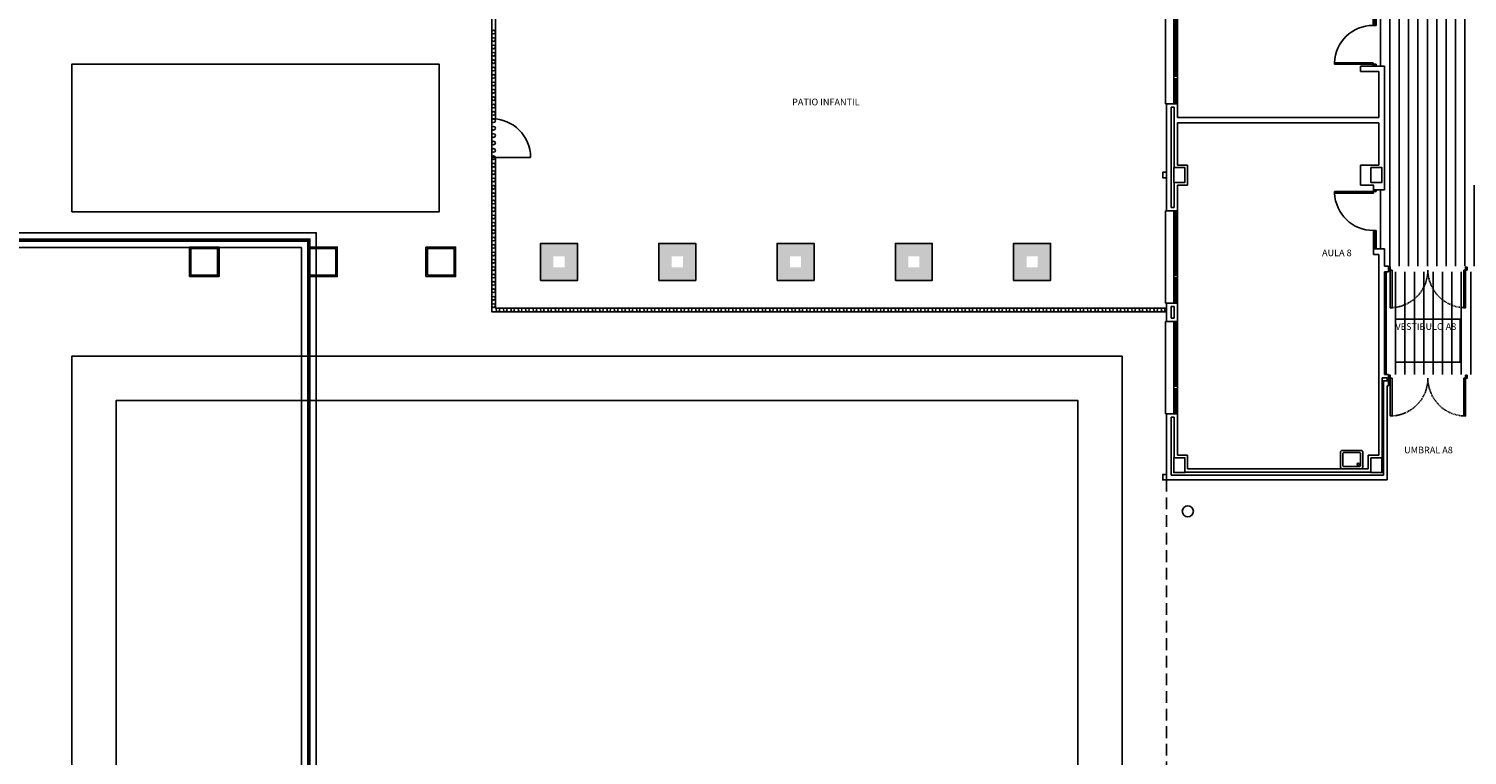
# Model space of a CAD drawing. Units: millimetres. Extents: x 76250 to 94550, y 54995 to 65218.
# Drawn here: x 80507 to 84399, y 59773 to 61739 of the extents above; entities that cross this region are included whole.
import ezdxf
from ezdxf.enums import TextEntityAlignment as Align

# ---------------------------------------------------------------- set-up
doc = ezdxf.new("R2010")
doc.units = ezdxf.units.MM
for name, pattern in [('CONTINUA', [0]), ('LÍNEAS_OCULTAS2', [4.7625, 3.175, -1.5875]), ('MORSE_G', [1.75, 0.5, -0.25, 0.5, -0.25, 0, -0.25]), ('TRAZOS2', [0.375, 0.25, -0.125])]:
    doc.linetypes.add(name, pattern=pattern)
for name, color, linetype in [('0-ACOMETIDAS', 5, 'Continuous'), ('0-INSTA', 50, 'Continuous'), ('0-MUROS', 5, 'Continuous'), ('0-PILAR', 11, 'Continuous'), ('0-SANIT', 41, 'Continuous'), ('2', 9, 'Continuous'), ('A-ALFEIZAR', 131, 'Continuous'), ('A-CAMARA', 8, 'Continuous'), ('A-PAVIMENTOS', 42, 'Continuous'), ('A-PAVIMENTOS 2', 21, 'Continuous'), ('A-PROYECCION', 9, 'LÍNEAS_OCULTAS2'), ('A-TRAMAS 1', 8, 'Continuous'), ('A-tramas suelo', 253, 'Continuous'), ('CARP-EXTERIOR', 131, 'Continuous'), ('CARP-INTERIOR', 111, 'Continuous'), ('D-TEXTO', 7, 'Continuous')]:
    doc.layers.add(name, color=color, linetype=linetype)
doc.styles.add('ROMANS', font='romans.shx')

# ---------------------------------------------------------------- blocks, each defined once
blk = doc.blocks.new('P-1H-105')
for p, q in [((8, 0), (0, 0)), ((0, 0), (0, -4)), ((8, -4), (8, 0)), ((0, -4), (8, -4)), ((8, -4), (113, -4)), ((8, -8), (8, -4)), ((113, -8), (8, -8)), ((113, -4), (113, -8)), ((0, -109), (0, -113)), ((8, -109), (0, -109)), ((0, -113), (8, -113)), ((8, -113), (8, -109))]:
    blk.add_line(p, q)
blk.add_arc((8, -4), 105, 270, 357.8184)
blk = doc.blocks.new('P-1HM-160')
blk.add_line((-154, 4), (-117.5, 4))
for points in [[(-158, 0), (-113, 0), (-113, 8), (-158, 8)], [(-158, 0), (-154, 0), (-154, 8), (-158, 8)], [(-117.5, 0), (-113, 0), (-113, 8), (-117.5, 8)]]:
    blk.add_lwpolyline(points, close=True)
at = {"xscale": -1, "rotation": 270}
blk.add_blockref('P-1H-105', (0, 0), dxfattribs=at)
blk = doc.blocks.new('V-250')
at = {"layer": 'A-ALFEIZAR'}
for p, q in [((0, 32), (-250, 32)), ((-250, 32), (-250, 30)), ((0, 30), (0, 32))]:
    blk.add_line(p, q, dxfattribs=at)
at = {"layer": 'A-CAMARA'}
for p, q in [((-259, 9), (-259, 17)), ((9, 9), (9, 17))]:
    blk.add_line(p, q, dxfattribs=at)
at = {"layer": 'CARP-EXTERIOR'}
for p, q in [((-239, 6), (-239, 4)), ((-80.9, 6), (-80.9, 4)), ((-61.9, 6), (-61.9, 4)), ((-11, 6), (-11, 4))]:
    blk.add_line(p, q, dxfattribs=at)
for points in [[(-1, 10), (-249, 10)], [(-249, 0), (-1, 0)]]:
    blk.add_lwpolyline(points, dxfattribs=at)
for points in [[(-249, 10), (-249, 0), (-245, 0), (-245, 10)], [(-245, 10), (-245, 0), (-241, 0), (-241, 10)], [(-78.9, 6), (-241, 6), (-241, 4), (-78.9, 4)], [(-78.9, 10), (-78.9, 0), (-74.9, 0), (-74.9, 10)], [(-74.9, 10), (-74.9, 0), (-67.9, 0), (-67.9, 10)], [(-67.9, 10), (-67.9, 0), (-63.9, 0), (-63.9, 10)], [(-63.9, 6), (-9, 6), (-9, 4), (-63.9, 4)], [(-5, 10), (-5, 0), (-9, 0), (-9, 10)], [(-1, 10), (-1, 0), (-5, 0), (-5, 10)]]:
    blk.add_lwpolyline(points, close=True, dxfattribs=at)
blk = doc.blocks.new('P-2H-210')
for points in [[(0, 209), (0, 213), (-8, 213), (-8, 209)], [(0, 204), (0, 209), (102, 209), (102, 204)], [(0, 1), (0, 5), (-8, 5), (-8, 1)], [(0, 10), (0, 5), (102, 5), (102, 10)]]:
    blk.add_lwpolyline(points, close=True)
at = {"linetype": 'TRAZOS2', "ltscale": 10}
for points in [[(0, 107, 0.398957), (102, 204, -0.949917)], [(0, 107, -0.398957), (102, 10, 0.949917)]]:
    blk.add_lwpolyline(points, format="xyb", dxfattribs=at)
blk = doc.blocks.new('base planta parcela')
at = {"layer": 'A-TRAMAS 1', "true_color": 0xdbdbdb}
h = blk.add_hatch(color=254, dxfattribs=at)
h.paths.add_polyline_path([(-6266.3, -2770), (-6166.3, -2770), (-6166.3, -2670), (-6266.3, -2670)])
h.paths.add_polyline_path([(-6231.3, -2735), (-6201.3, -2735), (-6201.3, -2705), (-6231.3, -2705)], flags=16)
h = blk.add_hatch(color=254, dxfattribs=at)
h.paths.add_polyline_path([(-5946.3, -2770), (-5846.3, -2770), (-5846.3, -2670), (-5946.3, -2670)])
h.paths.add_polyline_path([(-5911.3, -2735), (-5881.3, -2735), (-5881.3, -2705), (-5911.3, -2705)], flags=16)
h = blk.add_hatch(color=254, dxfattribs=at)
h.paths.add_polyline_path([(-5626.3, -2770), (-5526.3, -2770), (-5526.3, -2670), (-5626.3, -2670)])
h.paths.add_polyline_path([(-5591.3, -2735), (-5561.3, -2735), (-5561.3, -2705), (-5591.3, -2705)], flags=16)
h = blk.add_hatch(color=254, dxfattribs=at)
h.paths.add_polyline_path([(-5306.3, -2770), (-5206.3, -2770), (-5206.3, -2670), (-5306.3, -2670)])
h.paths.add_polyline_path([(-5271.3, -2735), (-5241.3, -2735), (-5241.3, -2705), (-5271.3, -2705)], flags=16)
h = blk.add_hatch(color=254, dxfattribs=at)
h.paths.add_polyline_path([(-4986.3, -2770), (-4886.3, -2770), (-4886.3, -2670), (-4986.3, -2670)])
h.paths.add_polyline_path([(-4951.3, -2735), (-4921.3, -2735), (-4921.3, -2705), (-4951.3, -2705)], flags=16)
at = {"layer": 'A-tramas suelo'}
h = blk.add_hatch(dxfattribs=at)
h.set_pattern_fill('ANSI31', color=256, scale=8, angle=45, style=0)
h.set_pattern_definition([(90, (55766.502, -16970.483), (-25.4, 5e-15), [])])
h.paths.add_polyline_path([(-1759, -610), (-1759, -588), (-1919, -588), (-1919, -595), (-1962, -595), (-1962, -588), (-2122, -588), (-2122, -610), (-2959, -610), (-2959, -588), (-3119, -588), (-3119, -595), (-3162, -595), (-3162, -588), (-3322, -588), (-3322, -610), (-3748, -610), (-3748, -577), (-3983, -577), (-3983, -610), (-4012, -610), (-4012, -603), (-4172, -603), (-4172, -827), (-4135, -827), (-4135, -881), (-4171, -881), (-4171, -1375), (-3983, -1375), (-3983, -2030), (-4005.6, -2030), (-4005.6, -2190), (-3983, -2190), (-3983, -2525), (-4005, -2525), (-4005, -2685), (-3983, -2685), (-3983, -2732), (-3775.5, -2732), (-3322, -2732), (-3322, -2754), (-3162, -2754), (-3162, -2732), (-3027, -2732), (-3027, -2754), (-2867, -2754), (-2867, -2747), (-2814, -2747), (-2814, -2754), (-2654, -2754), (-2654, -2732), (-2422.2, -2732), (-2422.2, -2754), (-2262.2, -2754), (-2262.2, -2747), (-2219.2, -2747), (-2219.2, -2754), (-2059.2, -2754), (-2059.2, -2732), (-1890, -2732), (-1890, -3025), (-1113, -3025), (-1113, -577), (-1333, -577), (-1333, -610)])
h.paths.add_polyline_path([(-1333, -830), (-1333, -1160), (-1333, -2512), (-1962, -2512), (-1962, -2497), (-2122, -2497), (-2122, -2512), (-2959, -2512), (-2959, -2497), (-3322, -2497), (-3322, -2512), (-3748, -2512), (-3748, -830), (-3322, -830), (-3322, -845), (-2959, -845), (-2959, -830), (-2122, -830), (-2122, -845), (-1962, -845), (-1962, -830)], flags=16)
h.paths.add_polyline_path([(-1805.6, -2811.8), (-1805.6, -2961.5), (-1805.6, -3016.3), (-1881.7, -3016.3), (-1881.7, -2961.5), (-1881.7, -2811.8)], flags=16)
h.paths.add_polyline_path([(-1811.2, -2814.8), (-1811.2, -2825.6), (-1856.8, -2825.6), (-1856.8, -2814.8)], flags=0)
h.paths.add_polyline_path([(-1424.1, -3005, 0.018383), (-1420.5, -3003.1), (-1418.6, -3006, -0.276838), (-1480.4, -3005.4), (-1473.9, -3000.2), (-1473.9, -2966.5), (-1424.1, -2966.5)], flags=16)
h.paths.add_polyline_path([(-1499.1, -3005, 0.018383), (-1495.5, -3003.1), (-1493.6, -3006, -0.276838), (-1555.4, -3005.4), (-1548.9, -3000.2), (-1548.9, -2966.5), (-1499.1, -2966.5)], flags=16)
h.paths.add_polyline_path([(-1574.1, -3005, 0.018383), (-1570.5, -3003.1), (-1568.6, -3006, -0.276838), (-1630.4, -3005.4), (-1623.9, -3000.2), (-1623.9, -2966.5), (-1574.1, -2966.5)], flags=16)
h.paths.add_polyline_path([(-1649.1, -3005, 0.018383), (-1645.5, -3003.1), (-1643.6, -3006, -0.276838), (-1705.4, -3005.4), (-1698.9, -3000.2), (-1698.9, -2966.5), (-1649.1, -2966.5)], flags=16)
h.paths.add_polyline_path([(-1811.2, -2947.6), (-1811.2, -2958.4), (-1856.8, -2958.4), (-1856.8, -2947.6)], flags=0)
h.paths.add_polyline_path([(-1724.1, -3005, 0.018383), (-1720.5, -3003.1), (-1718.6, -3006, -0.276838), (-1780.4, -3005.4), (-1773.9, -3000.2), (-1773.9, -2966.5), (-1724.1, -2966.5)], flags=16)
h = blk.add_hatch(dxfattribs=at)
h.set_pattern_fill('ANSI31', color=256, scale=8, angle=45, style=0)
h.set_pattern_definition([(90, (87913.08, -16970.483), (-25.4, 5e-15), [])])
h.paths.add_polyline_path([(-3983, -2747), (-3748, -2747), (-3748, -3025), (-3983, -3025)])
at = {"layer": '0-INSTA'}
for points in [[(-4573, -2477.5), (-4573, -2492.5), (-4583, -2492.5), (-4583, -2477.5)], [(-4573, -3295), (-4573, -3310), (-4583, -3310), (-4583, -3295)]]:
    blk.add_lwpolyline(points, close=True, dxfattribs=at)
at = {"layer": '0-MUROS'}
for p, q in [((-3983, -2190), (-4048, -2190)), ((-4048, -2190), (-4048, -2205)), ((-3998, -2205), (-4048, -2205)), ((-3998, -2205), (-3998, -2329)), ((-3983, -2190), (-3983, -2525)), ((-4573, -2581.5), (-4573, -2292.7)), ((-4543, -2292.7), (-4573, -2292.7)), ((-4543, -2292.7), (-4543, -2329)), ((-4543, -2329), (-3998, -2329)), ((-3998, -2344), (-4543, -2344)), ((-4543, -2344), (-4543, -2458)), ((-3998, -2458), (-3998, -2344)), ((-3998, -2344), (-3998, -2344)), ((-3998, -2344), (-3998, -2344)), ((-4543, -2458), (-4516, -2458)), ((-4516, -2458), (-4516, -2512)), ((-4048, -2512), (-4048, -2458)), ((-4048, -2458), (-3998, -2458)), ((-4516, -2512), (-4543, -2512)), ((-4543, -2512), (-4543, -2581.5)), ((-4573, -2581.5), (-4543, -2581.5)), ((-3983, -2685), (-4013, -2685)), ((-4013, -2685), (-4013, -2700)), ((-3983, -2685), (-3983, -2732)), ((-3998, -2700), (-4013, -2700)), ((-3998, -3243), (-3998, -2700)), ((-3983, -2732), (-3972.5, -2732)), ((-3972.5, -2747), (-3983, -2747)), ((-3983, -2747), (-3983, -3025)), ((-3972.5, -2732), (-3972.5, -2747)), ((-4573, -2881.5), (-4573, -2831.5)), ((-4543, -2831.5), (-4573, -2831.5)), ((-4543, -2831.5), (-4543, -2881.5)), ((-4573, -2881.5), (-4543, -2881.5)), ((-3983, -3025), (-3972.5, -3025)), ((-3972.5, -3025), (-3972.5, -3055)), ((-3972.5, -3055), (-3975.5, -3055)), ((-3975.5, -3055), (-3975.5, -3310)), ((-4543, -3131.5), (-4573, -3131.5)), ((-4573, -3310), (-4573, -3131.5)), ((-4543, -3131.5), (-4543, -3243)), ((-4543, -3243), (-4516, -3243)), ((-4516, -3243), (-4516, -3280)), ((-4027, -3280), (-4027, -3243)), ((-4027, -3243), (-3998, -3243)), ((-4516, -3280), (-4027, -3280)), ((-3975.5, -3310), (-4573, -3310))]:
    blk.add_line(p, q, dxfattribs=at)
blk.add_lwpolyline([(-4048, -2512), (-4013, -2512), (-4013, -2525), (-3983, -2525)], dxfattribs=at)
blk.add_circle((-4515, -3395), 15, dxfattribs=at)
at = {"layer": '0-PILAR'}
for points in [[(-4553, -2465), (-4523, -2465), (-4523, -2505), (-4553, -2505)], [(-4020, -2465), (-3990, -2465), (-3990, -2505), (-4020, -2505)], [(-4553, -3250), (-4523, -3250), (-4523, -3290), (-4553, -3290)], [(-4020, -3250), (-3990, -3250), (-3990, -3290), (-4020, -3290)]]:
    blk.add_lwpolyline(points, close=True, dxfattribs=at)
at = {"layer": '0-SANIT'}
blk.add_lwpolyline([(-4208, -2344), (-4543, -2344), (-4543, -2458)], dxfattribs=at)
for points in [[(-4101.9, -3235), (-4101.9, -3275, 0.414214), (-4096.9, -3280), (-4046.9, -3280, 0.414214), (-4041.9, -3275), (-4041.9, -3235, 0.414214), (-4046.9, -3230), (-4096.9, -3230, 0.414214)], [(-4095.9, -3239), (-4095.9, -3271, 0.414214), (-4092.9, -3274), (-4050.9, -3274, 0.414214), (-4047.9, -3271), (-4047.9, -3239, 0.414214), (-4050.9, -3236), (-4092.9, -3236, 0.414214)]]:
    blk.add_lwpolyline(points, format="xyb", close=True, dxfattribs=at)
blk.add_circle((-4053.9, -3267.5), 3.1, dxfattribs=at)
at = {"layer": '2'}
for p, q in [((-6398.4, -2332.5), (-6398.4, -2437.5)), ((-6398.4, -2332.5), (-6388.4, -2332.5)), ((-6398.4, -2332.5), (-6398.4, -2437.5)), ((-6398.4, -2332.5), (-6388.4, -2332.5)), ((-6293.4, -2437.5), (-6398.4, -2437.5)), ((-6398.4, -2437.5), (-6388.4, -2437.5)), ((-6398.4, -2437.5), (-6388.4, -2437.5))]:
    blk.add_line(p, q, dxfattribs=at)
for points in [[(-6398.4, -2018), (-6398.4, -2332.5)], [(-6388.4, -2018), (-6388.4, -2332.5)], [(-6398.4, -2437.5), (-6398.4, -2855), (-4573, -2855)], [(-6388.4, -2437.5), (-6388.4, -2845), (-4573, -2845)]]:
    blk.add_lwpolyline(points, dxfattribs=at)
for points in [[(-7216.3, -2760), (-7136.3, -2760), (-7136.3, -2680), (-7216.3, -2680)], [(-7212.3, -2756), (-7140.3, -2756), (-7140.3, -2684), (-7212.3, -2684)], [(-6896.3, -2760), (-6816.3, -2760), (-6816.3, -2680), (-6896.3, -2680)], [(-6892.3, -2756), (-6820.3, -2756), (-6820.3, -2684), (-6892.3, -2684)], [(-6576.3, -2760), (-6496.3, -2760), (-6496.3, -2680), (-6576.3, -2680)], [(-6572.3, -2756), (-6500.3, -2756), (-6500.3, -2684), (-6572.3, -2684)], [(-6266.3, -2770), (-6166.3, -2770), (-6166.3, -2670), (-6266.3, -2670)], [(-5946.3, -2770), (-5846.3, -2770), (-5846.3, -2670), (-5946.3, -2670)], [(-5626.3, -2770), (-5526.3, -2770), (-5526.3, -2670), (-5626.3, -2670)], [(-5306.3, -2770), (-5206.3, -2770), (-5206.3, -2670), (-5306.3, -2670)], [(-4986.3, -2770), (-4886.3, -2770), (-4886.3, -2670), (-4986.3, -2670)]]:
    blk.add_lwpolyline(points, close=True, dxfattribs=at)
for centre in [(-6393.4, -2098.3), (-6393.4, -2118.3), (-6393.4, -2138.3), (-6393.4, -2158.3), (-6393.4, -2178.3), (-6393.4, -2198.3), (-6393.4, -2218.3), (-6393.4, -2238.3), (-6393.4, -2258.3), (-6393.4, -2278.3), (-6393.4, -2298.3), (-6393.4, -2318.3), (-6393.4, -2338.3), (-6393.4, -2358.3), (-6393.4, -2378.3), (-6393.4, -2398.3), (-6393.4, -2418.3), (-6393.4, -2438.3), (-6393.4, -2458.3), (-6393.4, -2478.3), (-6393.4, -2498.3), (-6393.4, -2518.3), (-6393.4, -2538.3), (-6393.4, -2558.3), (-6393.4, -2578.3), (-6393.4, -2598.3), (-6393.4, -2618.3), (-6393.4, -2638.3), (-6393.4, -2658.3), (-6393.4, -2678.3), (-6393.4, -2698.3), (-6393.4, -2718.3), (-6393.4, -2738.3), (-6393.4, -2758.3), (-6393.4, -2778.3), (-6393.4, -2798.3), (-6393.4, -2818.3), (-6393.4, -2838.3), (-6381.7, -2850), (-6361.7, -2850), (-6341.7, -2850), (-6321.7, -2850), (-6301.7, -2850), (-6281.7, -2850), (-6261.7, -2850), (-6241.7, -2850), (-6221.7, -2850), (-6201.7, -2850), (-6181.7, -2850), (-6161.7, -2850), (-6141.7, -2850), (-6121.7, -2850), (-6101.7, -2850), (-6081.7, -2850), (-6061.7, -2850), (-6041.7, -2850), (-6021.7, -2850), (-6001.7, -2850), (-5981.7, -2850), (-5961.7, -2850), (-5941.7, -2850), (-5921.7, -2850), (-5901.7, -2850), (-5881.7, -2850), (-5861.7, -2850), (-5841.7, -2850), (-5821.7, -2850), (-5801.7, -2850), (-5781.7, -2850), (-5761.7, -2850), (-5741.7, -2850), (-5721.7, -2850), (-5701.7, -2850), (-5681.7, -2850), (-5661.7, -2850), (-5641.7, -2850), (-5621.7, -2850), (-5601.7, -2850), (-5581.7, -2850), (-5561.7, -2850), (-5541.7, -2850), (-5521.7, -2850), (-5501.7, -2850), (-5481.7, -2850), (-5461.7, -2850), (-5441.7, -2850), (-5421.7, -2850), (-5401.7, -2850), (-5381.7, -2850), (-5361.7, -2850), (-5341.7, -2850), (-5321.7, -2850), (-5301.7, -2850), (-5281.7, -2850), (-5261.7, -2850), (-5241.7, -2850), (-5221.7, -2850), (-5201.7, -2850), (-5181.7, -2850), (-5161.7, -2850), (-5141.7, -2850), (-5121.7, -2850), (-5101.7, -2850), (-5081.7, -2850), (-5061.7, -2850), (-5041.7, -2850), (-5021.7, -2850), (-5001.7, -2850), (-4981.7, -2850), (-4961.7, -2850), (-4941.7, -2850), (-4921.7, -2850), (-4901.7, -2850), (-4881.7, -2850), (-4861.7, -2850), (-4841.7, -2850), (-4821.7, -2850), (-4801.7, -2850), (-4781.7, -2850), (-4761.7, -2850), (-4741.7, -2850), (-4721.7, -2850), (-4701.7, -2850), (-4681.7, -2850), (-4661.7, -2850), (-4641.7, -2850), (-4621.7, -2850), (-4601.7, -2850), (-4581.7, -2850)]:
    blk.add_circle(centre, 5, dxfattribs=at)
blk.add_arc((-6398.4, -2437.5), 105, 0, 90, dxfattribs=at)
at = {"layer": 'A-CAMARA'}
for points in [[(-4560, -2572.5), (-4560, -2301.7)], [(-4552, -2301.7), (-4552, -2465), (-4553, -2465), (-4553, -2505), (-4552, -2505), (-4552, -2572.5)], [(-4560, -2872.5), (-4560, -2840.5)], [(-4552, -2840.5), (-4552, -2872.5)], [(-4020, -3289), (-4020, -3289), (-4020, -3290), (-3990, -3290), (-3990, -3250), (-3989, -3250), (-3989, -3034), (-3975.5, -3034), (-3975.5, -3042), (-3986, -3042), (-3986, -3297), (-3986, -3297)], [(-3986, -3297), (-4560, -3297), (-4560, -3140.5)], [(-4552, -3140.5), (-4552, -3250), (-4553, -3250), (-4553, -3290), (-4523, -3290), (-4523, -3289), (-4020, -3289)]]:
    blk.add_lwpolyline(points, dxfattribs=at)
at = {"layer": 'A-PAVIMENTOS', "ltscale": 10}
blk.add_lwpolyline([(-3953, -2991.1), (-3778, -2991.1), (-3778, -2875), (-3953, -2875)], close=True, dxfattribs=at)
at = {"layer": 'A-PAVIMENTOS 2'}
for points in [[(-7534.5, -2585), (-6541, -2585), (-6541, -2185), (-7534.5, -2185)], [(-7534.5, -4430), (-4693, -4430), (-4693, -2975), (-7534.5, -2975)], [(-7414.5, -4310), (-4813, -4310), (-4813, -3095), (-7414.5, -3095)]]:
    blk.add_lwpolyline(points, close=True, dxfattribs=at)
at = {"layer": 'A-PROYECCION', "linetype": 'LÍNEAS_OCULTAS2', "ltscale": 10}
blk.add_line((-4573, -3310), (-4573, -5650), dxfattribs=at)
at = {"layer": 'CARP-EXTERIOR', "xscale": -1, "rotation": 90}
for p in [(-4543, -2292.7), (-4543, -2831.5), (-4543, -3131.5)]:
    blk.add_blockref('V-250', p, dxfattribs=at)
at = {"layer": 'CARP-EXTERIOR', "rotation": 270}
for p in [(-3972.5, -2742), (-3972.5, -3035)]:
    blk.add_blockref('P-2H-210', p, dxfattribs=at)
at = {"layer": 'CARP-INTERIOR', "xscale": -1, "rotation": 90}
blk.add_blockref('P-1HM-160', (-4005.6, -2189), dxfattribs=at)
at = {"layer": 'CARP-INTERIOR', "rotation": 90}
blk.add_blockref('P-1HM-160', (-4005, -2526), dxfattribs=at)
at = {"layer": 'D-TEXTO', "style": 'ROMANS'}
for s, p in [('PATIO INFANTIL', (-5494.4, -2296.3)), ('AULA 8', (-4111.8, -2704.6)), ('VESTIBULO A8', (-3870.9, -2904)), ('UMBRAL A8', (-3863.9, -3238.1))]:
    blk.add_text(s, height=18, dxfattribs=at).set_placement(p, align=Align.CENTER)

msp = doc.modelspace()

# ---------------------------------------------------------------- linework, layer by layer
at = {"layer": '0-ACOMETIDAS', "color": 124, "linetype": 'CONTINUA', "true_color": 0x008f6b}
for points in [[(77006.8, 61186.8), (81284.2, 61186.8), (81284.2, 57026.9)], [(77006.8, 61146.8), (81244.2, 61146.8), (81244.2, 57026.9)]]:
    msp.add_lwpolyline(points, dxfattribs=at)
at = {"layer": '0-ACOMETIDAS', "color": 124, "linetype": 'MORSE_G', "ltscale": 30, "true_color": 0x008f6b, "const_width": 10}
msp.add_lwpolyline([(77009.4, 61166.8), (81264.2, 61166.8), (81264.2, 57026.9)], dxfattribs=at)

# ---------------------------------------------------------------- block references
msp.add_blockref('base planta parcela', (88157.6, 63828))

doc.saveas('drawing.dxf')
